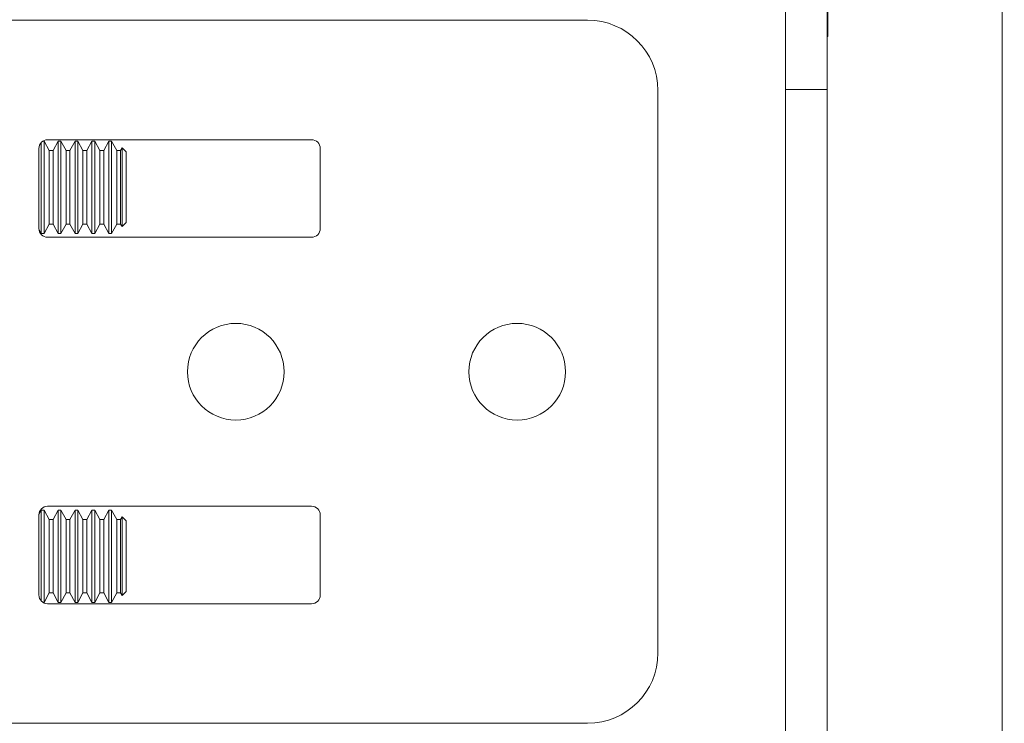
# Model space of a CAD drawing. Units: inches. Extents: x 4 to 107, y 3 to 66.
# Drawn here: x 60 to 62, y 44 to 46 of the extents above; entities that cross this region are included whole.
import ezdxf

# ---------------------------------------------------------------- set-up
doc = ezdxf.new("R2010")
doc.units = ezdxf.units.IN
doc.header["$LTSCALE"] = 6.5
doc.header["$MEASUREMENT"] = 0
doc.layers.add('Hatch (ANSI)', color=7, linetype='Continuous', lineweight=5)
doc.layers.add('Visible (ANSI)', color=7, linetype='Continuous', lineweight=5)

msp = doc.modelspace()

# ---------------------------------------------------------------- hatches: boundary and pattern name
at = {"layer": 'Hatch (ANSI)'}
h = msp.add_hatch(dxfattribs=at)
h.set_pattern_fill('ANSI31', color=256, scale=6.5, style=0)
edge = h.paths.add_edge_path()
edge.add_ellipse((61.2623, 24.4427), major_axis=(0.0312, 0), ratio=1, start_angle=270, end_angle=360)
edge.add_line((61.2936, 24.4427), (61.2936, 25.8374))
edge.add_line((61.2936, 25.8374), (61.3676, 25.8374))
edge.add_line((61.3676, 25.8374), (61.3676, 24.9874))
edge.add_line((61.3676, 24.9874), (61.3676, 24.4837))
edge.add_line((61.3676, 24.4837), (61.3676, 24.4427))
edge.add_ellipse((61.2623, 24.4427), major_axis=(0, -0.1052), ratio=1, start_angle=0, end_angle=90, ccw=False)
edge.add_line((61.2623, 24.3374), (59.7228, 24.3374))
edge.add_ellipse((59.7228, 24.4427), major_axis=(-0.1052, 0), ratio=1, start_angle=0, end_angle=90, ccw=False)
edge.add_line((59.6176, 24.4427), (59.6176, 25.0447))
edge.add_ellipse((59.5863, 25.0447), major_axis=(0, 0.0312), ratio=1, start_angle=270, end_angle=360)
edge.add_line((59.5863, 25.0759), (59.1622, 25.0759))
edge.add_ellipse((59.1622, 25.0447), major_axis=(-0.0221, 0.0221), ratio=1, start_angle=315, end_angle=360)
edge.add_line((59.1401, 25.0668), (59.0645, 24.9912))
edge.add_line((59.0645, 24.9912), (58.9941, 24.9208))
edge.add_line((58.9941, 24.9208), (58.9418, 24.9732))
edge.add_line((58.9418, 24.9732), (59.0332, 25.0645))
edge.add_line((59.0332, 25.0645), (59.0878, 25.1191))
edge.add_ellipse((59.1622, 25.0447), major_axis=(0, 0.1053), ratio=1, start_angle=0, end_angle=45, ccw=False)
edge.add_line((59.1622, 25.1499), (59.5863, 25.1499))
edge.add_ellipse((59.5863, 25.0447), major_axis=(0.1052, 0), ratio=1, start_angle=0, end_angle=90, ccw=False)
edge.add_line((59.6916, 25.0447), (59.6916, 24.4427))
edge.add_ellipse((59.7228, 24.4427), major_axis=(0, -0.0312), ratio=1, start_angle=270, end_angle=360)
edge.add_line((59.7228, 24.4114), (61.2623, 24.4114))
edge = h.paths.add_edge_path()
edge.add_ellipse((61.2623, 46.9822), major_axis=(0, 0.0312), ratio=1, start_angle=270, end_angle=360)
edge.add_line((61.2623, 47.0134), (59.7228, 47.0134))
edge.add_ellipse((59.7228, 46.9822), major_axis=(-0.0312, 0), ratio=1, start_angle=270, end_angle=360)
edge.add_line((59.6916, 46.9822), (59.6916, 46.3802))
edge.add_ellipse((59.5863, 46.3802), major_axis=(0, -0.1052), ratio=1, start_angle=0, end_angle=90, ccw=False)
edge.add_line((59.5863, 46.2749), (59.1622, 46.2749))
edge.add_ellipse((59.1622, 46.3802), major_axis=(-0.0744, -0.0744), ratio=1, start_angle=0, end_angle=45, ccw=False)
edge.add_line((59.0878, 46.3058), (59.0376, 46.3559))
edge.add_line((59.0376, 46.3559), (58.9418, 46.4517))
edge.add_line((58.9418, 46.4517), (58.9941, 46.504))
edge.add_line((58.9941, 46.504), (59.0676, 46.4306))
edge.add_line((59.0676, 46.4306), (59.1401, 46.3581))
edge.add_ellipse((59.1622, 46.3802), major_axis=(0, -0.0313), ratio=1, start_angle=315, end_angle=360)
edge.add_line((59.1622, 46.3489), (59.5863, 46.3489))
edge.add_ellipse((59.5863, 46.3802), major_axis=(0.0312, 0), ratio=1, start_angle=270, end_angle=360)
edge.add_line((59.6176, 46.3802), (59.6176, 46.9822))
edge.add_ellipse((59.7228, 46.9822), major_axis=(0, 0.1053), ratio=1, start_angle=0, end_angle=90, ccw=False)
edge.add_line((59.7228, 47.0874), (61.2623, 47.0874))
edge.add_ellipse((61.2623, 46.9822), major_axis=(0.1052, 0), ratio=1, start_angle=0, end_angle=90, ccw=False)
edge.add_line((61.3676, 46.9822), (61.3676, 46.4837))
edge.add_line((61.3676, 46.4837), (61.3676, 45.5874))
edge.add_line((61.3676, 45.5874), (61.2936, 45.5874))
edge.add_line((61.2936, 45.5874), (61.2936, 46.9822))
h = msp.add_hatch(dxfattribs=at)
h.set_pattern_fill('ANSI31', color=256, scale=6.5, angle=90, style=0)
edge = h.paths.add_edge_path()
edge.add_spline(control_points=[(61.3676, 24.4837), (61.3755, 24.4651), (61.3858, 24.4466), (61.4074, 24.4225), (61.4168, 24.4147), (61.4371, 24.4038), (61.4473, 24.4006), (61.4705, 24.3983), (61.4828, 24.3999), (61.5115, 24.4086), (61.5285, 24.4179), (61.572, 24.4518), (61.5975, 24.4821), (61.6422, 24.557), (61.6634, 24.608), (61.6821, 24.7236), (61.68, 24.7805), (61.6531, 24.8926), (61.6291, 24.9408), (61.5851, 25.0037), (61.5641, 25.0262), (61.5286, 25.0528), (61.5136, 25.0614), (61.4865, 25.0703), (61.475, 25.0723), (61.4524, 25.0715), (61.4419, 25.069), (61.4201, 25.0591), (61.4098, 25.051), (61.3865, 25.0262), (61.3757, 25.0068), (61.3676, 24.9874)], knot_values=[-2.556013, -2.556013, -2.556013, -2.556013, -2.370583, -2.370583, -2.258868, -2.258868, -2.158655, -2.158655, -2.044357, -2.044357, -1.882641, -1.882641, -1.617624, -1.617624, -1.325701, -1.325701, -1.053398, -1.053398, -0.76997, -0.76997, -0.561089, -0.561089, -0.432651, -0.432651, -0.343484, -0.343484, -0.259777, -0.259777, -0.160293, -0.160293, 0, 0, 0, 0], degree=3, periodic=0)
edge.add_line((61.3676, 24.9874), (61.3676, 24.4837))
edge = h.paths.add_edge_path()
edge.add_spline(control_points=[(61.3676, 46.4837), (61.3753, 46.4653), (61.3854, 46.447), (61.4067, 46.4229), (61.416, 46.415), (61.4364, 46.404), (61.4467, 46.4008), (61.4699, 46.3983), (61.4823, 46.3999), (61.5112, 46.4084), (61.5282, 46.4176), (61.5717, 46.4512), (61.5971, 46.4812), (61.6417, 46.5556), (61.6631, 46.6063), (61.6821, 46.7219), (61.6801, 46.7789), (61.6533, 46.8917), (61.6291, 46.9403), (61.5851, 47.0035), (61.564, 47.0261), (61.5287, 47.0527), (61.5137, 47.0614), (61.4868, 47.0703), (61.4753, 47.0723), (61.4528, 47.0716), (61.4423, 47.0691), (61.4205, 47.0592), (61.4102, 47.0512), (61.3868, 47.0263), (61.3759, 47.0069), (61.3676, 46.9874)], knot_values=[-2.546679, -2.546679, -2.546679, -2.546679, -2.364321, -2.364321, -2.25284, -2.25284, -2.152621, -2.152621, -2.038425, -2.038425, -1.877345, -1.877345, -1.615288, -1.615288, -1.325431, -1.325431, -1.053976, -1.053976, -0.769535, -0.769535, -0.560397, -0.560397, -0.432495, -0.432495, -0.343891, -0.343891, -0.260501, -0.260501, -0.16102, -0.16102, 0, 0, 0, 0], degree=3, periodic=0)
edge.add_line((61.3676, 46.9874), (61.3676, 46.9822))
edge.add_line((61.3676, 46.9822), (61.3676, 46.4837))

# ---------------------------------------------------------------- linework, layer by layer
at = {"layer": 'Visible (ANSI)'}
for p, q in [((61.2936, 46.9822), (61.2936, 45.5874)), ((61.3676, 45.5874), (61.3676, 46.9822)), ((61.3686, 45.9937), (61.3686, 45.6812)), ((61.6786, 45.7285), (61.6786, 40.8912)), ((59.7781, 45.7104), (60.9416, 45.7104)), ((61.3686, 45.6812), (61.3676, 45.6812)), ((61.0666, 45.5854), (61.0666, 44.5854)), ((61.2936, 45.5874), (61.3676, 45.5874)), ((61.2936, 25.8374), (61.2936, 45.5874)), ((61.3676, 45.5874), (61.3676, 25.8374)), ((59.9709, 45.3313), (59.9709, 45.493)), ((59.9737, 45.4953), (59.9759, 45.4953)), ((59.9759, 45.4953), (59.9759, 45.3313)), ((59.9849, 45.4786), (59.9759, 45.4953)), ((59.9822, 45.4979), (60.451, 45.4979)), ((59.9919, 45.4786), (60.0009, 45.4953)), ((60.0009, 45.3313), (60.0009, 45.4953)), ((60.0009, 45.4953), (60.0059, 45.4953)), ((60.0059, 45.4953), (60.0059, 45.3313)), ((60.0149, 45.4786), (60.0059, 45.4953)), ((60.0219, 45.4786), (60.0309, 45.4953)), ((60.0309, 45.3313), (60.0309, 45.4953)), ((60.0309, 45.4953), (60.0359, 45.4953)), ((60.0359, 45.4953), (60.0359, 45.3313)), ((60.0449, 45.4786), (60.0359, 45.4953)), ((60.0519, 45.4786), (60.0609, 45.4953)), ((60.0609, 45.3313), (60.0609, 45.4953)), ((60.0609, 45.4953), (60.0659, 45.4953)), ((60.0659, 45.4953), (60.0659, 45.3313)), ((60.0749, 45.4786), (60.0659, 45.4953)), ((60.0819, 45.4786), (60.0909, 45.4953)), ((60.0909, 45.3313), (60.0909, 45.4953)), ((60.0909, 45.4953), (60.0959, 45.4953)), ((60.0959, 45.4953), (60.0959, 45.3313)), ((60.1049, 45.4786), (60.0959, 45.4953)), ((59.9666, 45.34), (59.9666, 45.4823)), ((59.9849, 45.4786), (59.9849, 45.348)), ((59.9919, 45.4786), (59.9849, 45.4786)), ((59.9919, 45.4786), (59.9919, 45.348)), ((60.0149, 45.4786), (60.0149, 45.348)), ((60.0219, 45.4786), (60.0149, 45.4786)), ((60.0219, 45.4786), (60.0219, 45.348)), ((60.0449, 45.4786), (60.0449, 45.348)), ((60.0519, 45.4786), (60.0449, 45.4786)), ((60.0519, 45.4786), (60.0519, 45.348)), ((60.0749, 45.4786), (60.0749, 45.348)), ((60.0819, 45.4786), (60.0749, 45.4786)), ((60.0819, 45.4786), (60.0819, 45.348)), ((60.1049, 45.4786), (60.1049, 45.348)), ((60.1119, 45.4786), (60.1049, 45.4786)), ((60.1119, 45.4786), (60.1144, 45.4833)), ((60.1119, 45.4786), (60.1119, 45.348)), ((60.1144, 45.4833), (60.1144, 45.3433)), ((60.1215, 45.4762), (60.1144, 45.4833)), ((60.1215, 45.3504), (60.1215, 45.4762)), ((60.4666, 45.4823), (60.4666, 45.34)), ((60.1215, 45.3504), (60.1144, 45.3433)), ((59.9666, 45.3392), (59.9709, 45.3313)), ((59.9849, 45.348), (59.9759, 45.3313)), ((59.9919, 45.348), (59.9849, 45.348)), ((59.9919, 45.348), (60.0009, 45.3313)), ((60.0149, 45.348), (60.0059, 45.3313)), ((60.0219, 45.348), (60.0149, 45.348)), ((60.0219, 45.348), (60.0309, 45.3313)), ((60.0449, 45.348), (60.0359, 45.3313)), ((60.0519, 45.348), (60.0449, 45.348)), ((60.0519, 45.348), (60.0609, 45.3313)), ((60.0749, 45.348), (60.0659, 45.3313)), ((60.0819, 45.348), (60.0749, 45.348)), ((60.0819, 45.348), (60.0909, 45.3313)), ((60.1049, 45.348), (60.0959, 45.3313)), ((60.1119, 45.348), (60.1049, 45.348)), ((60.1119, 45.348), (60.1144, 45.3433)), ((59.9709, 45.3313), (59.9759, 45.3313)), ((60.451, 45.3244), (59.9822, 45.3244)), ((60.0009, 45.3313), (60.0059, 45.3313)), ((60.0309, 45.3313), (60.0359, 45.3313)), ((60.0609, 45.3313), (60.0659, 45.3313)), ((60.0909, 45.3313), (60.0959, 45.3313)), ((60.451, 44.8464), (59.9822, 44.8464)), ((59.9666, 44.8315), (59.9709, 44.8394)), ((59.9666, 44.8308), (59.9666, 44.6885)), ((59.9709, 44.6778), (59.9709, 44.8394)), ((59.9709, 44.8394), (59.9759, 44.8394)), ((59.9759, 44.8394), (59.9759, 44.6754)), ((59.9849, 44.8227), (59.9759, 44.8394)), ((59.9919, 44.8227), (60.0009, 44.8394)), ((60.0009, 44.6754), (60.0009, 44.8394)), ((60.0009, 44.8394), (60.0059, 44.8394)), ((60.0059, 44.8394), (60.0059, 44.6754)), ((60.0149, 44.8227), (60.0059, 44.8394)), ((60.0219, 44.8227), (60.0309, 44.8394)), ((60.0309, 44.6754), (60.0309, 44.8394)), ((60.0309, 44.8394), (60.0359, 44.8394)), ((60.0359, 44.8394), (60.0359, 44.6754)), ((60.0449, 44.8227), (60.0359, 44.8394)), ((60.0519, 44.8227), (60.0609, 44.8394)), ((60.0609, 44.6754), (60.0609, 44.8394)), ((60.0609, 44.8394), (60.0659, 44.8394)), ((60.0659, 44.8394), (60.0659, 44.6754)), ((60.0749, 44.8227), (60.0659, 44.8394)), ((60.0819, 44.8227), (60.0909, 44.8394)), ((60.0909, 44.6754), (60.0909, 44.8394)), ((60.0909, 44.8394), (60.0959, 44.8394)), ((60.0959, 44.8394), (60.0959, 44.6754)), ((60.1049, 44.8227), (60.0959, 44.8394)), ((60.1119, 44.8227), (60.1144, 44.8274)), ((60.1144, 44.8274), (60.1144, 44.6874)), ((60.1215, 44.8203), (60.1144, 44.8274)), ((60.4666, 44.6885), (60.4666, 44.8308)), ((59.9849, 44.8227), (59.9849, 44.6921)), ((59.9919, 44.8227), (59.9849, 44.8227)), ((59.9919, 44.8227), (59.9919, 44.6921)), ((60.0149, 44.8227), (60.0149, 44.6921)), ((60.0219, 44.8227), (60.0149, 44.8227)), ((60.0219, 44.8227), (60.0219, 44.6921)), ((60.0449, 44.8227), (60.0449, 44.6921)), ((60.0519, 44.8227), (60.0449, 44.8227)), ((60.0519, 44.8227), (60.0519, 44.6921)), ((60.0749, 44.8227), (60.0749, 44.6921)), ((60.0819, 44.8227), (60.0749, 44.8227)), ((60.0819, 44.8227), (60.0819, 44.6921)), ((60.1049, 44.8227), (60.1049, 44.6921)), ((60.1119, 44.8227), (60.1049, 44.8227)), ((60.1119, 44.8227), (60.1119, 44.6921)), ((60.1215, 44.6945), (60.1215, 44.8203)), ((59.9849, 44.6921), (59.9759, 44.6754)), ((59.9919, 44.6921), (59.9849, 44.6921)), ((59.9919, 44.6921), (60.0009, 44.6754)), ((60.0149, 44.6921), (60.0059, 44.6754)), ((60.0219, 44.6921), (60.0149, 44.6921)), ((60.0219, 44.6921), (60.0309, 44.6754)), ((60.0449, 44.6921), (60.0359, 44.6754)), ((60.0519, 44.6921), (60.0449, 44.6921)), ((60.0519, 44.6921), (60.0609, 44.6754)), ((60.0749, 44.6921), (60.0659, 44.6754)), ((60.0819, 44.6921), (60.0749, 44.6921)), ((60.0819, 44.6921), (60.0909, 44.6754)), ((60.1049, 44.6921), (60.0959, 44.6754)), ((60.1119, 44.6921), (60.1049, 44.6921)), ((60.1119, 44.6921), (60.1144, 44.6874)), ((60.1215, 44.6945), (60.1144, 44.6874)), ((59.9737, 44.6754), (59.9759, 44.6754)), ((59.9822, 44.6729), (60.451, 44.6729)), ((60.0009, 44.6754), (60.0059, 44.6754)), ((60.0309, 44.6754), (60.0359, 44.6754)), ((60.0609, 44.6754), (60.0659, 44.6754)), ((60.0909, 44.6754), (60.0959, 44.6754)), ((59.7781, 44.4604), (60.9416, 44.4604))]:
    msp.add_line(p, q, dxfattribs=at)
for centre in [(60.3166, 45.0854), (60.8166, 45.0854)]:
    msp.add_circle(centre, 0.0859, dxfattribs=at)
for centre, radius, start, end in [((60.9416, 45.5854), 0.125, 0, 90), ((59.9822, 45.4823), 0.0156, 90, 180), ((60.451, 45.4823), 0.0156, 0, 90), ((59.9822, 45.34), 0.0156, 180, 270), ((60.451, 45.34), 0.0156, 270, 0), ((59.9822, 44.8308), 0.0156, 90, 180), ((60.451, 44.8308), 0.0156, 0, 90), ((59.9822, 44.6885), 0.0156, 180, 270), ((60.451, 44.6885), 0.0156, 270, 0), ((60.9416, 44.5854), 0.125, 270, 0)]:
    msp.add_arc(centre, radius, start, end, dxfattribs=at)

doc.saveas('drawing.dxf')
